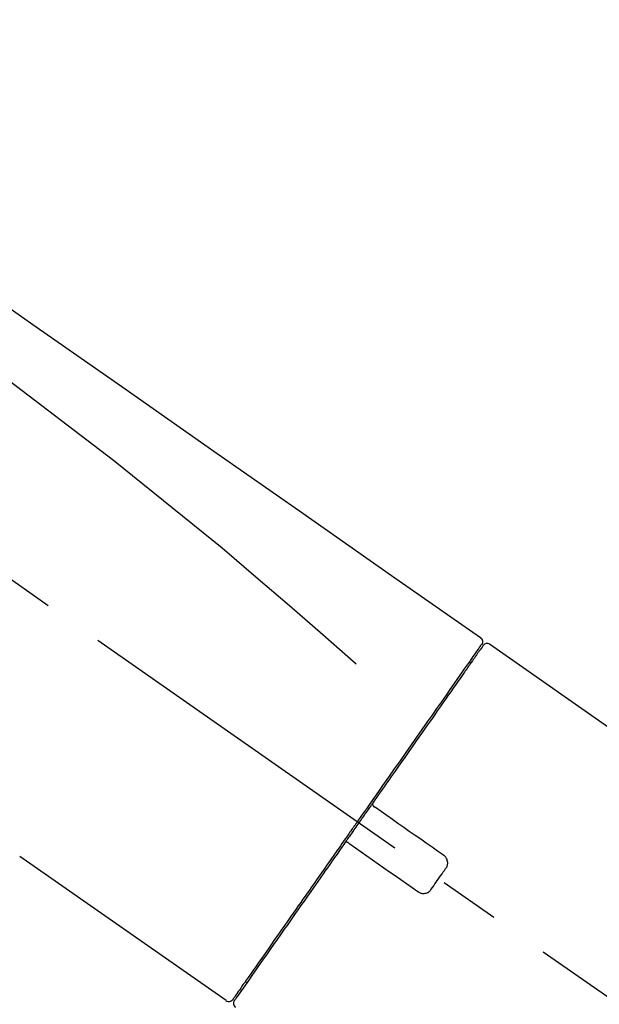
# Model space of a CAD drawing. Extents: x 0 to 26473, y -33085 to -24215.
# Drawn here: x 5849 to 5909, y -30013 to -29911 of the extents above; entities that cross this region are included whole.
import ezdxf

# ---------------------------------------------------------------- set-up
doc = ezdxf.new("R2010")
doc.units = 0
doc.header["$LTSCALE"] = 50
doc.header["$MEASUREMENT"] = 0
doc.linetypes.add('CENTER2', pattern=[1.125, 0.75, -0.125, 0.125, -0.125])
doc.layers.get('0').update_dxf_attribs({"linetype": 'CONTINUOUS'})
doc.layers.get('DEFPOINTS').update_dxf_attribs({"color": 146, "linetype": 'CONTINUOUS'})
doc.layers.add('150-機器', color=8, linetype='CONTINUOUS')
doc.layers.add('166-寸法B', color=11, linetype='CONTINUOUS')
doc.styles.add('KH001', font='txt')
doc.dimstyles.new('KH1xx030', dxfattribs={"dimscale": 30, "dimtxt": 2, "dimasz": 0.6, "dimexe": 0.3, "dimexo": 1.2, "dimgap": 0.5, "dimtad": 3, "dimdec": 1, "dimdsep": 46, "dimlunit": 6, "dimtxsty": 'KH001', "dimblk": 'DOT', "dimcen": 1, "dimdle": 1, "dimclrd": 256, "dimclre": 256, "dimclrt": 256, "dimadec": 0, "dimazin": 0, "dimtfac": 1, "dimtdec": 1, "dimtix": 1, "dimtmove": 2, "dimatfit": 3, "dimldrblk": 'CLOSEDBLANK', "dimfxl": 1, "dimtolj": 1, "dimtzin": 0, "dimlwd": -1, "dimlwe": -1, "dimarcsym": 0})

# ---------------------------------------------------------------- blocks, each defined once
blk = doc.blocks.new('F402_D')
at = {"layer": '150-機器', "color": 13, "linetype": 'CENTER2'}
blk.add_line((0.34, 36.17), (-286.53, 237.04), dxfattribs=at)
at = {"layer": '150-機器', "color": 13, "linetype": 'Continuous'}
for p, q in [((-174.17, 186.36), (-158.16, 175.15)), ((-176.27, 184.49), (-176.11, 184.37)), ((-201.42, 149.44), (-222.76, 164.37)), ((-199.28, 151.28), (-199.44, 151.4))]:
    blk.add_line(p, q, dxfattribs=at)
for points in [[(-248.64, 238.5), (-239.45, 232.07), (-230.25, 225.63), (-221.06, 219.2), (-211.87, 212.76), (-202.68, 206.32), (-193.49, 199.89), (-184.3, 193.45), (-175.11, 187.02)], [(-247.92, 231.16), (-236.19, 222.7), (-224.54, 214.15), (-213.06, 205.38), (-201.83, 196.3), (-198.34, 193.33), (-194.86, 190.34), (-191.41, 187.33), (-187.96, 184.3)], [(-175.11, 187.02), (-175.1, 187.01), (-175.09, 187), (-175.08, 187), (-175.07, 186.99), (-175.05, 186.97), (-175.03, 186.96), (-175.01, 186.94), (-175, 186.92), (-174.97, 186.89), (-174.95, 186.86), (-174.94, 186.83), (-174.92, 186.79), (-174.91, 186.76), (-174.9, 186.72), (-174.89, 186.69), (-174.89, 186.65), (-174.89, 186.62), (-174.89, 186.6), (-174.89, 186.57), (-174.9, 186.55), (-174.9, 186.54), (-174.9, 186.53), (-174.9, 186.51), (-174.91, 186.5)], [(-175.11, 186.14), (-175.12, 186.13), (-175.13, 186.12), (-175.14, 186.11), (-175.14, 186.1), (-175.19, 186.03), (-175.23, 185.97), (-175.28, 185.9), (-175.32, 185.84), (-175.46, 185.64), (-175.6, 185.44), (-175.74, 185.25), (-175.88, 185.05), (-176.17, 184.63), (-176.47, 184.2), (-176.77, 183.78), (-177.06, 183.36), (-177.46, 182.79), (-177.86, 182.22), (-178.26, 181.65), (-178.65, 181.08), (-179.14, 180.39), (-179.63, 179.7), (-180.11, 179), (-180.6, 178.31), (-181.15, 177.52), (-181.71, 176.72), (-182.26, 175.93), (-182.82, 175.14), (-183.42, 174.28), (-184.02, 173.42), (-184.62, 172.56), (-185.23, 171.7), (-185.64, 171.1), (-186.06, 170.5), (-186.48, 169.91), (-186.9, 169.31), (-187.11, 169.01), (-187.32, 168.71), (-187.53, 168.41), (-187.74, 168.11)], [(-174.82, 186.21), (-174.82, 186.21), (-174.82, 186.21), (-174.82, 186.21), (-174.82, 186.21), (-174.82, 186.21), (-174.82, 186.21), (-174.82, 186.21), (-174.83, 186.2), (-174.83, 186.19), (-174.84, 186.19), (-174.84, 186.18), (-174.85, 186.17), (-174.94, 186.04), (-175.03, 185.91), (-175.13, 185.77), (-175.22, 185.64), (-175.3, 185.52), (-175.39, 185.4), (-175.48, 185.27), (-175.56, 185.15), (-175.61, 185.09), (-175.65, 185.03), (-175.69, 184.97), (-175.73, 184.91), (-175.84, 184.76), (-175.94, 184.61), (-176.05, 184.46), (-176.15, 184.31), (-176.21, 184.22), (-176.27, 184.13), (-176.34, 184.05), (-176.4, 183.96)], [(-175.06, 186.25), (-175.07, 186.23), (-175.09, 186.21), (-175.1, 186.19), (-175.12, 186.17), (-175.15, 186.11), (-175.18, 186.06), (-175.22, 186.01), (-175.26, 185.96)], [(-174.91, 186.5), (-174.9, 186.5), (-174.9, 186.5), (-174.9, 186.5), (-174.89, 186.5), (-174.86, 186.48), (-174.89, 186.43), (-174.97, 186.35), (-175.06, 186.25)], [(-176.4, 183.96), (-176.49, 183.83), (-176.58, 183.7), (-176.67, 183.57), (-176.76, 183.43), (-176.99, 183.11), (-177.21, 182.8), (-177.44, 182.48), (-177.66, 182.16), (-177.92, 181.79), (-178.18, 181.42), (-178.44, 181.05), (-178.69, 180.68), (-178.99, 180.26), (-179.28, 179.85), (-179.57, 179.43), (-179.86, 179.01), (-180.18, 178.56), (-180.5, 178.11), (-180.81, 177.65), (-181.13, 177.2), (-181.48, 176.71), (-181.82, 176.22), (-182.16, 175.73), (-182.5, 175.24), (-182.86, 174.72), (-183.22, 174.21), (-183.58, 173.7), (-183.94, 173.18), (-184.13, 172.91), (-184.32, 172.64), (-184.51, 172.38), (-184.69, 172.11), (-184.88, 171.84), (-185.07, 171.57), (-185.26, 171.31), (-185.44, 171.04), (-185.63, 170.77), (-185.82, 170.5), (-186.02, 170.22), (-186.21, 169.95)], [(-186.21, 169.95), (-186.23, 169.92), (-186.25, 169.89), (-186.27, 169.86), (-186.29, 169.83), (-186.33, 169.77), (-186.37, 169.71), (-186.41, 169.66), (-186.45, 169.6), (-186.52, 169.51), (-186.58, 169.42), (-186.64, 169.33), (-186.7, 169.24), (-186.76, 169.16), (-186.82, 169.07), (-186.89, 168.98), (-186.95, 168.89), (-187.01, 168.8), (-187.07, 168.71), (-187.13, 168.63), (-187.2, 168.54), (-187.26, 168.45), (-187.32, 168.36), (-187.38, 168.27), (-187.44, 168.18), (-187.53, 168.06), (-187.61, 167.95), (-187.69, 167.83), (-187.78, 167.71), (-187.88, 167.56), (-187.98, 167.41), (-188.09, 167.27), (-188.19, 167.12), (-188.31, 166.94), (-188.44, 166.76), (-188.56, 166.59), (-188.69, 166.41), (-188.77, 166.29), (-188.85, 166.18), (-188.93, 166.06), (-189.01, 165.94), (-189.06, 165.88), (-189.1, 165.82), (-189.14, 165.76), (-189.18, 165.71)], [(-186.21, 169.95), (-186.22, 169.94), (-186.22, 169.93), (-186.23, 169.92), (-186.23, 169.91), (-186.24, 169.9), (-186.24, 169.9), (-186.24, 169.89), (-186.25, 169.88), (-186.25, 169.86), (-186.25, 169.85), (-186.26, 169.83), (-186.26, 169.82), (-186.26, 169.81), (-186.26, 169.81), (-186.26, 169.8), (-186.26, 169.8), (-186.26, 169.79), (-186.26, 169.78), (-186.26, 169.77), (-186.26, 169.76), (-186.26, 169.76), (-186.26, 169.75), (-186.26, 169.75), (-186.26, 169.74), (-186.26, 169.73), (-186.25, 169.71), (-186.25, 169.7), (-186.25, 169.68), (-186.24, 169.67), (-186.24, 169.67), (-186.23, 169.66), (-186.23, 169.65), (-186.22, 169.63), (-186.21, 169.61), (-186.2, 169.6), (-186.19, 169.58), (-186.18, 169.57), (-186.17, 169.57), (-186.17, 169.56), (-186.16, 169.55), (-186.15, 169.55), (-186.14, 169.54), (-186.14, 169.54), (-186.13, 169.53)], [(-185.97, 169.42), (-185.97, 169.42), (-185.97, 169.42), (-185.97, 169.42), (-185.97, 169.42), (-185.98, 169.43), (-185.98, 169.43), (-185.98, 169.43), (-185.99, 169.43), (-185.99, 169.44), (-186, 169.44), (-186, 169.44), (-186.01, 169.45), (-186.01, 169.45), (-186.02, 169.45), (-186.02, 169.46), (-186.03, 169.46), (-186.03, 169.47), (-186.04, 169.47), (-186.05, 169.47), (-186.05, 169.48), (-186.06, 169.48), (-186.06, 169.49), (-186.07, 169.49), (-186.08, 169.5), (-186.08, 169.5), (-186.09, 169.5), (-186.09, 169.51), (-186.1, 169.51), (-186.1, 169.51), (-186.11, 169.52), (-186.11, 169.52), (-186.11, 169.52), (-186.12, 169.52), (-186.12, 169.52), (-186.12, 169.53), (-186.12, 169.53), (-186.12, 169.53), (-186.12, 169.53), (-186.12, 169.53), (-186.13, 169.53), (-186.13, 169.53), (-186.13, 169.53), (-186.13, 169.53), (-186.13, 169.53)], [(-178.94, 164.5), (-179.53, 164.91), (-180.11, 165.32), (-180.7, 165.73), (-181.28, 166.14), (-181.87, 166.55), (-182.46, 166.96), (-183.04, 167.37), (-183.63, 167.78), (-184.21, 168.19), (-184.8, 168.6), (-185.38, 169.01), (-185.97, 169.42)], [(-187.86, 167.94), (-187.87, 167.93), (-187.88, 167.92), (-187.88, 167.9), (-187.89, 167.89), (-187.92, 167.86), (-187.94, 167.82), (-187.96, 167.79), (-187.99, 167.76), (-188.03, 167.7), (-188.07, 167.64), (-188.11, 167.58), (-188.15, 167.52), (-188.2, 167.45), (-188.26, 167.37), (-188.31, 167.29), (-188.36, 167.22), (-188.43, 167.12), (-188.5, 167.03), (-188.56, 166.93), (-188.63, 166.84), (-188.71, 166.72), (-188.79, 166.61), (-188.87, 166.5), (-188.95, 166.38), (-189.07, 166.21), (-189.19, 166.04), (-189.31, 165.87), (-189.43, 165.7), (-189.58, 165.48), (-189.73, 165.27), (-189.88, 165.05), (-190.03, 164.84), (-190.19, 164.61), (-190.35, 164.38), (-190.52, 164.14), (-190.68, 163.91), (-190.85, 163.67), (-191.02, 163.42), (-191.2, 163.17), (-191.37, 162.92), (-191.54, 162.68), (-191.72, 162.43), (-191.89, 162.18), (-192.07, 161.93), (-192.25, 161.67), (-192.44, 161.4), (-192.62, 161.14), (-192.8, 160.88), (-193.03, 160.56), (-193.25, 160.25), (-193.47, 159.93), (-193.69, 159.61), (-193.95, 159.24), (-194.21, 158.86), (-194.48, 158.48), (-194.74, 158.11), (-195.04, 157.69), (-195.33, 157.26), (-195.63, 156.84), (-195.92, 156.42), (-196.19, 156.04), (-196.46, 155.65), (-196.73, 155.27), (-197, 154.88), (-197.24, 154.54), (-197.48, 154.19), (-197.72, 153.85), (-197.96, 153.51), (-198.17, 153.21), (-198.38, 152.91), (-198.59, 152.62), (-198.8, 152.32), (-198.97, 152.07), (-199.14, 151.82), (-199.32, 151.57), (-199.49, 151.33), (-199.63, 151.13), (-199.77, 150.93), (-199.9, 150.74), (-200.04, 150.54), (-200.15, 150.38), (-200.26, 150.23), (-200.37, 150.07), (-200.48, 149.92), (-200.52, 149.85), (-200.56, 149.79), (-200.61, 149.72), (-200.69, 149.61), (-200.71, 149.59), (-200.72, 149.57), (-200.73, 149.55), (-200.73, 149.56), (-200.73, 149.56), (-200.73, 149.56), (-200.73, 149.56), (-200.73, 149.56)], [(-187.74, 168.11), (-187.75, 168.1), (-187.76, 168.09), (-187.77, 168.07), (-187.78, 168.06), (-187.79, 168.04), (-187.8, 168.03), (-187.81, 168.01), (-187.82, 168), (-187.83, 167.99), (-187.84, 167.97), (-187.85, 167.96), (-187.86, 167.94)], [(-189.18, 165.7), (-189.43, 165.34), (-189.69, 164.98), (-189.94, 164.62), (-190.19, 164.26), (-190.44, 163.9), (-190.69, 163.55), (-190.94, 163.19), (-191.19, 162.84), (-191.31, 162.66), (-191.43, 162.48), (-191.56, 162.31), (-191.68, 162.13), (-191.92, 161.79), (-192.16, 161.44), (-192.41, 161.1), (-192.65, 160.75), (-193, 160.25), (-193.35, 159.75), (-193.7, 159.25), (-194.05, 158.75), (-194.26, 158.45), (-194.47, 158.14), (-194.69, 157.84), (-194.9, 157.53), (-195.11, 157.23), (-195.33, 156.93), (-195.54, 156.62), (-195.75, 156.32), (-196.13, 155.78), (-196.5, 155.25), (-196.88, 154.71), (-197.25, 154.18), (-197.57, 153.73), (-197.88, 153.28), (-198.19, 152.83), (-198.51, 152.38), (-198.75, 152.03), (-199, 151.68), (-199.25, 151.33), (-199.49, 150.98), (-199.66, 150.73), (-199.83, 150.49), (-200, 150.25), (-200.17, 150), (-200.27, 149.87), (-200.36, 149.74), (-200.45, 149.61), (-200.54, 149.48), (-200.54, 149.47), (-200.55, 149.47), (-200.55, 149.46), (-200.56, 149.45), (-200.56, 149.45), (-200.56, 149.45), (-200.57, 149.44), (-200.57, 149.44), (-200.57, 149.44), (-200.56, 149.44), (-200.56, 149.45), (-200.56, 149.45)], [(-188.76, 165.77), (-188.76, 165.78), (-188.77, 165.78), (-188.77, 165.78), (-188.77, 165.78), (-188.78, 165.79), (-188.78, 165.79), (-188.79, 165.79), (-188.79, 165.79), (-188.8, 165.8), (-188.81, 165.8), (-188.82, 165.81), (-188.83, 165.81), (-188.83, 165.81), (-188.84, 165.81), (-188.84, 165.82), (-188.84, 165.82), (-188.85, 165.82), (-188.86, 165.82), (-188.87, 165.82), (-188.88, 165.83), (-188.89, 165.83), (-188.89, 165.83), (-188.9, 165.83), (-188.9, 165.83), (-188.91, 165.83), (-188.92, 165.83), (-188.93, 165.83), (-188.94, 165.83), (-188.95, 165.83), (-188.95, 165.83), (-188.96, 165.83), (-188.96, 165.83), (-188.99, 165.83), (-189.01, 165.83), (-189.03, 165.82), (-189.06, 165.82), (-189.08, 165.81), (-189.1, 165.8), (-189.11, 165.79), (-189.13, 165.77), (-189.14, 165.76), (-189.15, 165.74), (-189.17, 165.73), (-189.18, 165.71)], [(-188.76, 165.77), (-188.76, 165.77), (-188.76, 165.77), (-188.76, 165.77), (-188.76, 165.77), (-188.76, 165.77), (-188.75, 165.77), (-188.75, 165.77), (-188.75, 165.77), (-188.75, 165.77), (-188.75, 165.77), (-188.75, 165.77), (-188.75, 165.77), (-188.75, 165.76), (-188.74, 165.76), (-188.74, 165.76), (-188.74, 165.76), (-188.73, 165.75), (-188.72, 165.75), (-188.72, 165.74), (-188.71, 165.74), (-188.7, 165.73), (-188.7, 165.73), (-188.69, 165.72), (-188.68, 165.72), (-188.68, 165.72), (-188.67, 165.71), (-188.66, 165.71), (-188.66, 165.7), (-188.65, 165.7), (-188.65, 165.7), (-188.64, 165.69), (-188.64, 165.69), (-188.63, 165.68), (-188.63, 165.68), (-188.62, 165.68), (-188.62, 165.67), (-188.61, 165.67), (-188.61, 165.67), (-188.61, 165.67), (-188.6, 165.67), (-188.6, 165.66), (-188.6, 165.66), (-188.6, 165.66), (-188.6, 165.66)], [(-188.6, 165.66), (-188.01, 165.25), (-187.43, 164.84), (-186.84, 164.43), (-186.26, 164.02), (-185.67, 163.61), (-185.09, 163.2), (-184.5, 162.79), (-183.92, 162.38), (-183.33, 161.97), (-182.75, 161.56), (-182.16, 161.15), (-181.57, 160.74)], [(-178.7, 163.11), (-178.68, 163.14), (-178.66, 163.16), (-178.64, 163.19), (-178.62, 163.22), (-178.59, 163.27), (-178.56, 163.33), (-178.54, 163.39), (-178.52, 163.46), (-178.5, 163.56), (-178.49, 163.65), (-178.49, 163.75), (-178.51, 163.85), (-178.53, 163.95), (-178.56, 164.05), (-178.6, 164.14), (-178.65, 164.23), (-178.69, 164.28), (-178.73, 164.33), (-178.78, 164.38), (-178.83, 164.43), (-178.86, 164.45), (-178.89, 164.46), (-178.92, 164.48), (-178.94, 164.5)], [(-180.19, 160.99), (-180.06, 161.16), (-179.94, 161.34), (-179.81, 161.52), (-179.69, 161.69), (-179.57, 161.87), (-179.44, 162.05), (-179.32, 162.23), (-179.19, 162.4), (-179.07, 162.58), (-178.95, 162.76), (-178.82, 162.93), (-178.7, 163.11)], [(-181.57, 160.74), (-181.55, 160.72), (-181.52, 160.7), (-181.49, 160.68), (-181.47, 160.67), (-181.41, 160.63), (-181.35, 160.6), (-181.28, 160.58), (-181.22, 160.56), (-181.12, 160.54), (-181.02, 160.53), (-180.92, 160.54), (-180.82, 160.55), (-180.72, 160.58), (-180.62, 160.61), (-180.53, 160.65), (-180.45, 160.7), (-180.4, 160.74), (-180.35, 160.78), (-180.3, 160.83), (-180.26, 160.88), (-180.24, 160.91), (-180.22, 160.93), (-180.2, 160.96), (-180.19, 160.99)]]:
    blk.add_lwpolyline(points, dxfattribs=at)
for centre, start, end in [((-174.41, 185.92), 55.5475, 145), ((-201.14, 149.85), 234.9852, 325), ((-200.16, 149.16), 145, 235.2489)]:
    blk.add_arc(centre, 0.499, start, end, dxfattribs=at)
blk = doc.blocks.new('_Dot')
at = {"color": 0, "linetype": 'ByBlock', "lineweight": -2}
blk.add_line((-0.5, 0), (-1, 0), dxfattribs=at)
at = {"color": 0, "linetype": 'ByBlock', "const_width": 0.5}
blk.add_lwpolyline([(-0.25, 0, 1), (0.25, 0, 1)], format="xyb", close=True, dxfattribs=at)
blk = doc.blocks.new('*D321')
at = {"layer": '166-寸法B', "transparency": 16777216}
for p, q in [((5491.54, -30128.89), (5491.54, -29848.37)), ((6141.54, -30128.89), (6141.54, -29848.37)), ((5509.54, -29857.37), (6123.54, -29857.37))]:
    blk.add_line(p, q, dxfattribs=at)
at = {"layer": 'DEFPOINTS', "color": 0, "transparency": 16777216}
for p in [(6141.54, -29857.37), (5491.54, -30164.89), (6141.54, -30164.89)]:
    blk.add_point(p, dxfattribs=at)
at = {"layer": '166-寸法B', "transparency": 16777216, "xscale": 18, "yscale": 18, "zscale": 18, "rotation": 180}
blk.add_blockref('_Dot', (5491.54, -29857.37), dxfattribs=at)
at = {"layer": '166-寸法B', "transparency": 16777216, "xscale": 18, "yscale": 18, "zscale": 18}
blk.add_blockref('_Dot', (6141.54, -29857.37), dxfattribs=at)
at = {"layer": '166-寸法B', "transparency": 16777216, "insert": (5816.54, -29812.37), "char_height": 60, "attachment_point": 5, "style": 'KH001'}
blk.add_mtext('\\A1;650', dxfattribs=at)
blk = doc.blocks.new('_ClosedBlank')
at = {"color": 0, "linetype": 'ByBlock', "lineweight": -2}
for p, q in [((-1, 0.1667), (0, 0)), ((-1, 0.1667), (-1, -0.1667)), ((0, 0), (-1, -0.1667))]:
    blk.add_line(p, q, dxfattribs=at)

msp = doc.modelspace()

# ---------------------------------------------------------------- block references
at = {"layer": '150-機器'}
msp.add_blockref('F402_D', (6071.54, -30162.19), dxfattribs=at)

# ---------------------------------------------------------------- dimensions: what is measured, and where the dimension line sits
at = {"layer": '166-寸法B'}
dim = msp.add_linear_dim(base=(6141.54, -29857.37), p1=(5491.54, -30164.89), p2=(6141.54, -30164.89), dimstyle='KH1xx030', dxfattribs=at)
dim.commit()
dim.dimension.update_dxf_attribs({"geometry": '*D321', "text_midpoint": (5816.54, -29812.37)})

doc.saveas('drawing.dxf')
